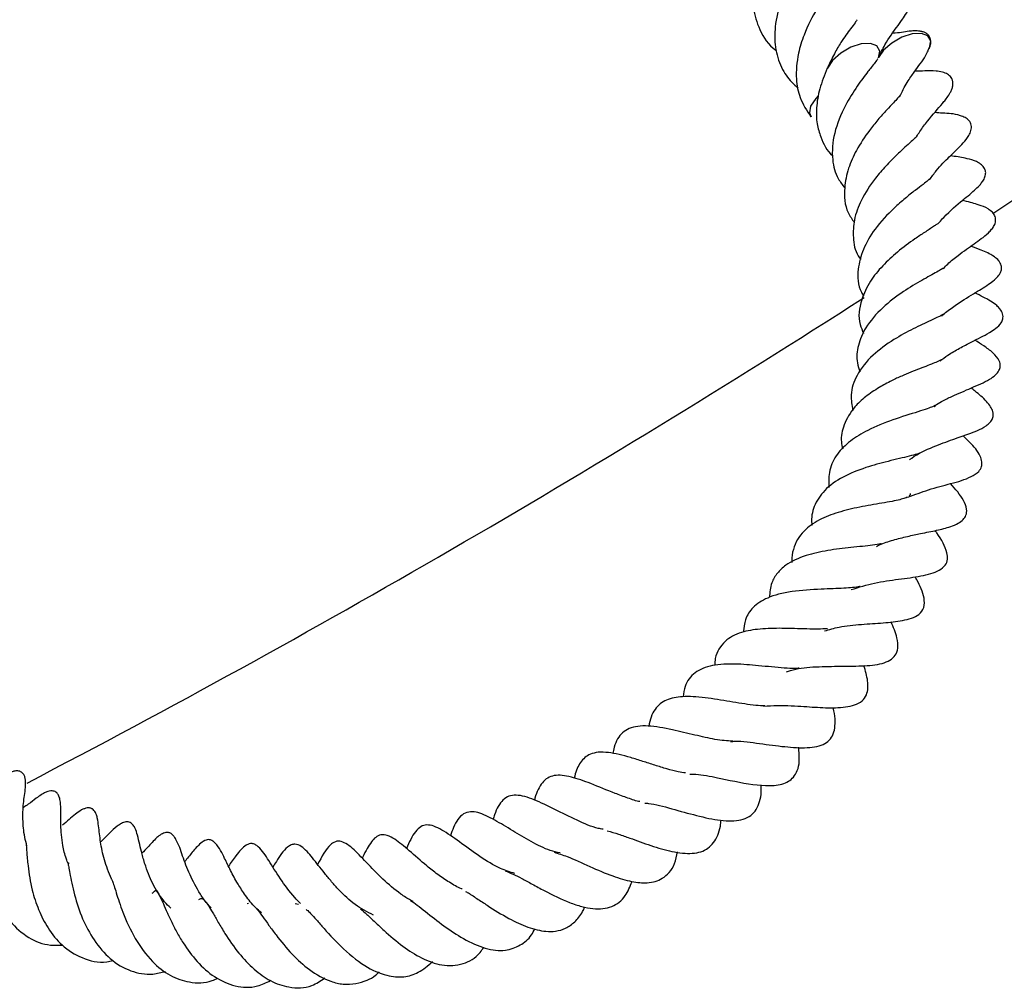
# Model space of a CAD drawing. Units: millimetres. Extents: x 0 to 420, y 0 to 297.
# Drawn here: x 147 to 153, y 148 to 153 of the extents above; entities that cross this region are included whole.
import ezdxf

# ---------------------------------------------------------------- set-up
doc = ezdxf.new("R2010")
doc.units = ezdxf.units.MM

msp = doc.modelspace()

# ---------------------------------------------------------------- linework, layer by layer
at = {"color": 7, "linetype": 'Continuous', "lineweight": 25}
for p, q in [((148.0145, 148.2121), (148.0209, 148.2149)), ((148.3009, 148.2112), (148.3195, 148.2073))]:
    msp.add_line(p, q, dxfattribs=at)
at = {"color": 7, "linetype": 'Continuous', "lineweight": 25, "flags": 128}
for points in [[(152.0799, 153.3131), (152.0809, 153.3153), (152.0885, 153.3565), (152.0717, 153.3868), (152.0332, 153.4016), (151.9788, 153.3988), (151.9169, 153.3786), (151.8567, 153.3443), (151.8076, 153.301), (151.778, 153.2576)], [(151.7773, 153.2562), (151.7844, 153.2964), (151.7676, 153.3267), (151.7291, 153.3415), (151.6748, 153.3387), (151.6128, 153.3186), (151.5526, 153.2842), (151.5035, 153.2409), (151.4728, 153.1952), (151.4706, 153.1898)], [(151.4182, 153.0288), (151.4036, 153.0138), (151.373, 152.9681), (151.3654, 152.927), (151.3754, 152.9035)]]:
    msp.add_lwpolyline(points, dxfattribs=at)
at = {"color": 7, "linetype": 'Continuous', "lineweight": 25}
for start, end in [(303.519595, 56.616033), (297.559372, 302.704004)]:
    msp.add_arc((116.959, 205.9219), 64.2857, start, end, dxfattribs=at)
for points, knots in [([(151.265, 154.1525), (151.2653, 154.1531), (151.2662, 154.1545), (151.2597, 154.1445), (151.2468, 154.1264), (151.2172, 154.0875), (151.1753, 154.0313), (151.1306, 153.9546), (151.081, 153.8561), (151.0441, 153.7494), (151.0293, 153.6423), (151.0297, 153.5365), (151.0671, 153.4152), (151.1209, 153.3302), (151.1681, 153.299), (151.1697, 153.2979)], [0, 0, 0, 0, 0.028656, 0.074939, 0.126096, 0.17553, 0.249322, 0.334472, 0.417665, 0.537235, 0.62482, 0.707323, 0.838885, 0.994415, 1, 1, 1, 1]), ([(151.3936, 153.9296), (151.3936, 153.9295), (151.3936, 153.9293), (151.3847, 153.9162), (151.3679, 153.8933), (151.3406, 153.8585), (151.3016, 153.8044), (151.2504, 153.7168), (151.1891, 153.5895), (151.1579, 153.4495), (151.1571, 153.3148), (151.1935, 153.2011), (151.2434, 153.1222), (151.2858, 153.0877), (151.2988, 153.077)], [0, 0, 0, 0, 0.024778, 0.055624, 0.113288, 0.164669, 0.215387, 0.322182, 0.446079, 0.59028, 0.708281, 0.836746, 0.949588, 1, 1, 1, 1]), ([(151.5267, 153.7137), (151.5268, 153.7138), (151.5273, 153.714), (151.5147, 153.6954), (151.4969, 153.6707), (151.454, 153.616), (151.3977, 153.5293), (151.3369, 153.4136), (151.2927, 153.2673), (151.2817, 153.1393), (151.306, 153.0087), (151.3502, 152.9414), (151.3745, 152.9045)], [0, 0, 0, 0, 0.014318, 0.061468, 0.14487, 0.211368, 0.298997, 0.470275, 0.579109, 0.736044, 0.855099, 1, 1, 1, 1]), ([(151.7769, 153.2553), (151.7895, 153.2821), (151.8251, 153.3577), (151.8809, 153.4309), (151.9123, 153.4732), (151.9415, 153.5158), (151.9542, 153.5421), (151.9592, 153.5576), (151.9614, 153.5692), (151.9617, 153.5805), (151.9599, 153.5933), (151.9544, 153.6068), (151.9445, 153.6179), (151.9346, 153.6248), (151.9219, 153.6314), (151.9027, 153.6369), (151.8695, 153.6405), (151.8009, 153.6343), (151.7612, 153.6295), (151.7317, 153.626)], [0, 0, 0, 0, 0.116805, 0.329862, 0.455984, 0.5227, 0.553871, 0.568043, 0.581662, 0.595222, 0.609115, 0.633292, 0.654265, 0.665266, 0.677019, 0.704738, 0.737545, 0.804938, 1, 1, 1, 1]), ([(151.6505, 153.4834), (151.6502, 153.4828), (151.6494, 153.4816), (151.638, 153.465), (151.6066, 153.4235), (151.559, 153.3594), (151.5117, 153.2774), (151.4863, 153.2238), (151.4728, 153.1951)], [0, 0, 0, 0, 0.100915, 0.222777, 0.378864, 0.627866, 0.800866, 1, 1, 1, 1]), ([(152.0785, 153.3102), (152.0814, 153.3167), (152.0855, 153.326), (152.0886, 153.3412), (152.0894, 153.352), (152.0885, 153.3625), (152.0852, 153.3762), (152.0767, 153.3907), (152.0638, 153.402), (152.0457, 153.4104), (152.0261, 153.4148), (152.007, 153.4164), (151.9893, 153.4164), (151.9586, 153.4147), (151.9261, 153.4085), (151.8932, 153.4044), (151.8669, 153.4029), (151.8623, 153.4027)], [0, 0, 0, 0, 0.062382, 0.089215, 0.114479, 0.139599, 0.165895, 0.225057, 0.291478, 0.348496, 0.396585, 0.439872, 0.483349, 0.534224, 0.737082, 0.954173, 1, 1, 1, 1]), ([(151.9025, 153.0226), (151.9177, 153.0529), (151.946, 153.1095), (151.9919, 153.1733), (152.0276, 153.2234), (152.0601, 153.2657), (152.0776, 153.3093), (152.0866, 153.3315)], [0, 0, 0, 0, 0.215503, 0.403123, 0.590888, 0.791113, 1, 1, 1, 1]), ([(151.773, 153.2475), (151.7733, 153.2483), (151.774, 153.2503), (151.7598, 153.2314), (151.7361, 153.2016), (151.7126, 153.1722), (151.6837, 153.1342), (151.6372, 153.0685), (151.5693, 152.9596), (151.5074, 152.8072), (151.4957, 152.6576), (151.5239, 152.5478), (151.562, 152.4984), (151.5759, 152.4804)], [0, 0, 0, 0, 0.054936, 0.125491, 0.180316, 0.222373, 0.279777, 0.335833, 0.46157, 0.631282, 0.797453, 0.926204, 1, 1, 1, 1]), ([(151.4721, 153.1936), (151.4557, 153.1526), (151.4242, 153.074), (151.4049, 152.9608), (151.4074, 152.8641), (151.4371, 152.7673), (151.468, 152.7011), (151.5055, 152.6714), (151.5061, 152.671)], [0, 0, 0, 0, 0.212907, 0.408823, 0.58543, 0.740252, 0.99608, 1, 1, 1, 1]), ([(152.0049, 152.7866), (152.0112, 152.7968), (152.0319, 152.8303), (152.0875, 152.9021), (152.149, 152.9728), (152.1851, 153.0147), (152.2058, 153.0487), (152.2149, 153.0679), (152.2209, 153.0886), (152.2218, 153.1062), (152.2196, 153.1189), (152.2164, 153.129), (152.2113, 153.1385), (152.2012, 153.1498), (152.189, 153.1586), (152.1744, 153.1657), (152.1498, 153.1736), (152.1059, 153.1788), (152.0636, 153.1776), (152.0149, 153.177), (151.9943, 153.1767)], [0, 0, 0, 0, 0.045481, 0.148932, 0.377635, 0.496914, 0.522367, 0.549114, 0.575829, 0.600808, 0.612337, 0.622644, 0.641555, 0.659736, 0.678147, 0.696579, 0.71814, 0.779941, 0.90716, 1, 1, 1, 1]), ([(151.8995, 153.0233), (151.8998, 153.0239), (151.9015, 153.027), (151.8915, 153.0144), (151.8668, 152.9884), (151.8252, 152.9443), (151.7745, 152.8879), (151.7106, 152.8085), (151.6463, 152.7102), (151.5927, 152.5938), (151.5691, 152.4668), (151.5768, 152.3551), (151.6198, 152.2934), (151.6331, 152.2744)], [0, 0, 0, 0, 0.013266, 0.068165, 0.136563, 0.212902, 0.295433, 0.374464, 0.50972, 0.625358, 0.751861, 0.92351, 1, 1, 1, 1]), ([(152.0824, 152.5292), (152.0953, 152.5474), (152.1326, 152.6), (152.2079, 152.6736), (152.2562, 152.7198), (152.2931, 152.7593), (152.3136, 152.788), (152.3233, 152.8067), (152.3289, 152.8218), (152.3318, 152.8379), (152.331, 152.8542), (152.3259, 152.8691), (152.3171, 152.8818), (152.306, 152.8919), (152.2887, 152.9028), (152.2291, 152.9245), (152.1845, 152.9236), (152.1286, 152.9282), (152.1127, 152.9295)], [0, 0, 0, 0, 0.0821364, 0.2377554, 0.4159497, 0.5056416, 0.5475462, 0.5675043, 0.5868832, 0.6059323, 0.6251431, 0.6440293, 0.6619059, 0.6793192, 0.6967501, 0.7352232, 0.9250566, 1, 1, 1, 1]), ([(152.0062, 152.7882), (152.0059, 152.7877), (152.0054, 152.7869), (151.9967, 152.778), (151.9733, 152.7567), (151.933, 152.7205), (151.8814, 152.6723), (151.8205, 152.6109), (151.7439, 152.523), (151.6736, 152.4132), (151.6281, 152.2922), (151.6245, 152.1815), (151.6369, 152.0996), (151.6663, 152.0602), (151.6717, 152.053)], [0, 0, 0, 0, 0.032904, 0.063362, 0.121708, 0.183587, 0.258831, 0.349194, 0.44001, 0.59189, 0.721498, 0.842214, 0.971217, 1, 1, 1, 1]), ([(152.1397, 152.274), (152.1487, 152.2843), (152.1962, 152.339), (152.2786, 152.4057), (152.3429, 152.4593), (152.3792, 152.4939), (152.4006, 152.5209), (152.4113, 152.5414), (152.4159, 152.5591), (152.4168, 152.5761), (152.4141, 152.5876), (152.4064, 152.6022), (152.3941, 152.6169), (152.3745, 152.6311), (152.3328, 152.6492), (152.286, 152.659), (152.2366, 152.6671), (152.2065, 152.6721)], [0, 0, 0, 0, 0.050543, 0.26843, 0.4502, 0.513548, 0.546343, 0.58137, 0.598403, 0.614806, 0.647727, 0.664416, 0.681994, 0.71829, 0.751975, 0.848389, 1, 1, 1, 1]), ([(152.0799, 152.5305), (152.0801, 152.5308), (152.0815, 152.5326), (152.0717, 152.5233), (152.0437, 152.5018), (151.9964, 152.466), (151.9356, 152.4177), (151.8508, 152.3429), (151.7548, 152.2411), (151.6813, 152.1151), (151.6498, 151.9878), (151.6536, 151.8925), (151.6835, 151.8421), (151.688, 151.8345)], [0, 0, 0, 0, 0.008683, 0.061244, 0.127728, 0.203709, 0.285427, 0.369191, 0.530986, 0.673956, 0.809365, 0.971195, 1, 1, 1, 1]), ([(152.1636, 151.9996), (152.1723, 152.0085), (152.2013, 152.0381), (152.2677, 152.0902), (152.3526, 152.1521), (152.4096, 152.1889), (152.4512, 152.2311), (152.4652, 152.251), (152.4727, 152.2683), (152.4758, 152.2817), (152.4761, 152.2957), (152.473, 152.3096), (152.4662, 152.323), (152.4527, 152.3398), (152.42, 152.3632), (152.3567, 152.3857), (152.3246, 152.3927), (152.2821, 152.4053), (152.2789, 152.4062)], [0, 0, 0, 0, 0.043595, 0.1454515, 0.3220035, 0.508946, 0.5512364, 0.5873202, 0.6035821, 0.6194438, 0.6353048, 0.6516392, 0.668573, 0.6866311, 0.7273596, 0.8162641, 0.9864104, 1, 1, 1, 1]), ([(152.1378, 152.2728), (152.1377, 152.2725), (152.1375, 152.272), (152.1243, 152.2623), (152.0991, 152.2451), (152.0535, 152.2152), (151.9821, 152.1678), (151.8928, 152.1028), (151.7993, 152.0158), (151.721, 151.9203), (151.6687, 151.8035), (151.6516, 151.6946), (151.6806, 151.6299), (151.6884, 151.6126)], [0, 0, 0, 0, 0.041246, 0.073783, 0.110307, 0.191429, 0.266596, 0.395774, 0.510824, 0.628376, 0.764526, 0.936818, 1, 1, 1, 1]), ([(152.1545, 151.7157), (152.1567, 151.7179), (152.1792, 151.7401), (152.2473, 151.7888), (152.3446, 151.8508), (152.4163, 151.8918), (152.4661, 151.9281), (152.4916, 151.9532), (152.5061, 151.9768), (152.5111, 151.9939), (152.5114, 152.0067), (152.5098, 152.0177), (152.5039, 152.0324), (152.4906, 152.0513), (152.4477, 152.0861), (152.3989, 152.1053), (152.3486, 152.1249), (152.3278, 152.1329)], [0, 0, 0, 0, 0.010933, 0.109527, 0.297449, 0.469697, 0.53851, 0.593122, 0.617002, 0.644195, 0.659641, 0.676362, 0.694814, 0.715026, 0.759007, 0.900141, 1, 1, 1, 1]), ([(152.1623, 151.9994), (152.1628, 152.0001), (152.1645, 152.0029), (152.1545, 151.9949), (152.1283, 151.9801), (152.0851, 151.9562), (152.0199, 151.9197), (151.919, 151.8597), (151.7953, 151.7653), (151.6997, 151.6552), (151.6533, 151.5425), (151.6427, 151.454), (151.661, 151.4008), (151.667, 151.3832)], [0, 0, 0, 0, 0.022517, 0.08635, 0.147051, 0.20715, 0.266259, 0.387779, 0.533004, 0.690318, 0.817207, 0.939351, 1, 1, 1, 1]), ([(152.1441, 151.4463), (152.1598, 151.4589), (152.1974, 151.4891), (152.2631, 151.5252), (152.3576, 151.5749), (152.413, 151.6011), (152.4751, 151.6396), (152.506, 151.6679), (152.5183, 151.6947), (152.5204, 151.7138), (152.5167, 151.7354), (152.5027, 151.7585), (152.4761, 151.7845), (152.4402, 151.8086), (152.4023, 151.8292), (152.3688, 151.8457), (152.3517, 151.8541)], [0, 0, 0, 0, 0.067673, 0.161946, 0.264921, 0.474773, 0.546363, 0.607864, 0.638297, 0.655689, 0.675216, 0.714037, 0.749998, 0.816828, 0.90649, 1, 1, 1, 1]), ([(152.1661, 151.7259), (152.168, 151.7276), (152.171, 151.7303), (152.1548, 151.7207), (152.1314, 151.709), (152.0763, 151.6833), (151.9859, 151.6417), (151.8594, 151.5724), (151.7344, 151.482), (151.6456, 151.3696), (151.6058, 151.2554), (151.6187, 151.1838), (151.6243, 151.1529)], [0, 0, 0, 0, 0.069716, 0.106386, 0.141241, 0.207311, 0.32573, 0.447424, 0.59426, 0.755301, 0.894638, 1, 1, 1, 1]), ([(152.112, 151.1812), (152.1256, 151.1895), (152.1598, 151.2105), (152.2362, 151.2468), (152.3355, 151.2895), (152.4203, 151.3248), (152.4713, 151.3587), (152.4968, 151.3887), (152.5056, 151.4187), (152.4981, 151.4556), (152.4575, 151.501), (152.4079, 151.5362), (152.3702, 151.5603), (152.3522, 151.5718)], [0, 0, 0, 0, 0.056334, 0.14176, 0.312717, 0.504959, 0.575498, 0.620716, 0.661143, 0.715492, 0.804756, 0.906669, 1, 1, 1, 1]), ([(152.1506, 151.454), (152.1507, 151.4544), (152.1514, 151.4558), (152.142, 151.4493), (152.115, 151.4375), (152.0739, 151.4212), (152.0076, 151.3959), (151.9321, 151.3663), (151.8497, 151.3279), (151.7753, 151.2875), (151.6991, 151.236), (151.621, 151.1635), (151.5701, 151.0726), (151.5488, 150.9882), (151.5607, 150.9376), (151.564, 150.9238)], [0, 0, 0, 0, 0.022803, 0.087762, 0.156197, 0.216417, 0.271777, 0.379469, 0.438888, 0.514123, 0.606304, 0.695795, 0.835572, 0.955061, 1, 1, 1, 1]), ([(151.9626, 150.859), (151.967, 150.8624), (152.0086, 150.895), (152.1003, 150.9353), (152.2246, 150.9822), (152.3223, 151.015), (152.3932, 151.0407), (152.4428, 151.0797), (152.4588, 151.1032), (152.463, 151.1266), (152.4588, 151.1509), (152.4452, 151.178), (152.4064, 151.2245), (152.3712, 151.2542), (152.3375, 151.2804), (152.3294, 151.2867)], [0, 0, 0, 0, 0.0176043, 0.1675023, 0.3040854, 0.4398762, 0.6036278, 0.6438855, 0.6783829, 0.706486, 0.7294134, 0.7680533, 0.8176307, 0.956079, 1, 1, 1, 1]), ([(152.112, 151.1772), (152.1127, 151.1763), (152.1169, 151.171), (152.1089, 151.1826), (152.1162, 151.1865), (152.1109, 151.1793), (152.0695, 151.1628), (151.9902, 151.1377), (151.8645, 151.0991), (151.7192, 151.0416), (151.6056, 150.9715), (151.5255, 150.8933), (151.4797, 150.8006), (151.4803, 150.7279), (151.4807, 150.6927)], [0, 0, 0, 0, 0.0243933, 0.1405733, 0.2298931, 0.3134521, 0.3588212, 0.4101281, 0.5245639, 0.6352411, 0.7235817, 0.813836, 0.9098866, 1, 1, 1, 1]), ([(151.9531, 150.6355), (151.994, 150.6509), (152.0833, 150.6845), (152.2149, 150.7176), (152.3105, 150.7447), (152.3746, 150.7846), (152.3931, 150.8158), (152.3958, 150.8464), (152.3769, 150.9042), (152.3355, 150.9488), (152.2948, 150.9881), (152.2813, 151.0012)], [0, 0, 0, 0, 0.150509, 0.328148, 0.521214, 0.60636, 0.667135, 0.716389, 0.76686, 0.922528, 1, 1, 1, 1]), ([(152.0378, 150.9052), (152.0362, 150.9041), (152.0324, 150.9013), (152.0095, 150.893), (151.9632, 150.8801), (151.9039, 150.8661), (151.8155, 150.8451), (151.6956, 150.8123), (151.5585, 150.7578), (151.4503, 150.6801), (151.3909, 150.5853), (151.3742, 150.5121), (151.3805, 150.4708), (151.381, 150.4677)], [0, 0, 0, 0, 0.050735, 0.123609, 0.192996, 0.260905, 0.327864, 0.45072, 0.586353, 0.730042, 0.867723, 0.989938, 1, 1, 1, 1]), ([(151.7663, 150.3421), (151.7722, 150.3451), (151.8026, 150.3605), (151.8656, 150.3801), (151.9492, 150.4021), (152.0411, 150.421), (152.1235, 150.4376), (152.1958, 150.4547), (152.2504, 150.477), (152.2814, 150.4988), (152.2983, 150.5229), (152.3038, 150.5455), (152.3034, 150.5757), (152.2784, 150.6357), (152.2361, 150.6835), (152.2071, 150.7162)], [0, 0, 0, 0, 0.021337, 0.110569, 0.202844, 0.291298, 0.418505, 0.540329, 0.609051, 0.661464, 0.704054, 0.726414, 0.755, 0.832699, 1, 1, 1, 1]), ([(151.9492, 150.6355), (151.9452, 150.6335), (151.9367, 150.6292), (151.9064, 150.6204), (151.8587, 150.6104), (151.7767, 150.5963), (151.689, 150.582), (151.6, 150.5622), (151.5162, 150.539), (151.4179, 150.5015), (151.3209, 150.4324), (151.271, 150.3453), (151.2587, 150.2772), (151.2611, 150.2493), (151.2614, 150.2467)], [0, 0, 0, 0, 0.054024, 0.1127, 0.173037, 0.238008, 0.366743, 0.428368, 0.490194, 0.613917, 0.745578, 0.906526, 0.991286, 1, 1, 1, 1]), ([(151.9664, 150.6577), (151.9669, 150.655), (151.968, 150.6499), (151.9621, 150.6455), (151.9594, 150.6434)], [0, 0, 0, 0, 0.540213, 1, 1, 1, 1]), ([(151.6148, 150.0842), (151.6609, 150.0984), (151.7536, 150.1272), (151.9012, 150.1464), (152.0324, 150.1637), (152.1273, 150.1873), (152.1782, 150.2279), (152.1907, 150.2604), (152.1835, 150.3301), (152.151, 150.3854), (152.1182, 150.4318), (152.115, 150.4363)], [0, 0, 0, 0, 0.148113, 0.29792, 0.454145, 0.608123, 0.680198, 0.749289, 0.806343, 0.981006, 1, 1, 1, 1]), ([(151.7955, 150.3583), (151.7936, 150.3578), (151.7814, 150.3546), (151.7444, 150.3492), (151.6834, 150.3421), (151.5935, 150.3331), (151.4735, 150.3196), (151.335, 150.288), (151.2333, 150.2424), (151.172, 150.183), (151.1351, 150.1228), (151.1295, 150.0674), (151.1264, 150.0373)], [0, 0, 0, 0, 0.01404, 0.091435, 0.166566, 0.241382, 0.381297, 0.521595, 0.687023, 0.782673, 0.881561, 1, 1, 1, 1]), ([(151.4559, 149.8375), (151.4841, 149.8461), (151.5532, 149.867), (151.6546, 149.8753), (151.7439, 149.8817), (151.8271, 149.8872), (151.9211, 149.8975), (152.0124, 149.9218), (152.052, 149.9754), (152.0519, 150.0506), (152.0228, 150.113), (151.9992, 150.1545), (151.9958, 150.1606)], [0, 0, 0, 0, 0.094042, 0.229823, 0.299268, 0.372784, 0.520676, 0.666044, 0.744023, 0.824254, 0.974266, 1, 1, 1, 1]), ([(151.6675, 150.1034), (151.6663, 150.103), (151.6574, 150.0996), (151.625, 150.0963), (151.5716, 150.0921), (151.5054, 150.0896), (151.4017, 150.0854), (151.2872, 150.0786), (151.1814, 150.0582), (151.1004, 150.0301), (151.0275, 149.9839), (150.9811, 149.9127), (150.9746, 149.856), (150.9716, 149.8303)], [0, 0, 0, 0, 0.01079, 0.079274, 0.145182, 0.21261, 0.285753, 0.461018, 0.54948, 0.63302, 0.774906, 0.897836, 1, 1, 1, 1]), ([(151.4725, 149.8506), (151.4548, 149.8497), (151.4192, 149.848), (151.3505, 149.8494), (151.2772, 149.8519), (151.1815, 149.8541), (151.0695, 149.8512), (150.9496, 149.8313), (150.87, 149.7879), (150.8255, 149.7321), (150.8031, 149.6855), (150.8018, 149.6469), (150.8012, 149.6326)], [0, 0, 0, 0, 0.079114, 0.159041, 0.238788, 0.316674, 0.456752, 0.595381, 0.759488, 0.856025, 0.946793, 1, 1, 1, 1]), ([(151.2293, 149.5941), (151.2372, 149.5969), (151.2828, 149.6137), (151.3883, 149.625), (151.5371, 149.6274), (151.6799, 149.6277), (151.7821, 149.6357), (151.8484, 149.6627), (151.8799, 149.6926), (151.8958, 149.7304), (151.89, 149.8061), (151.8664, 149.8599), (151.8524, 149.8919)], [0, 0, 0, 0, 0.0273982, 0.158744, 0.2990311, 0.4444135, 0.5869894, 0.6548923, 0.7266176, 0.8055498, 0.8847253, 1, 1, 1, 1]), ([(151.3042, 149.6153), (151.2955, 149.6148), (151.2714, 149.6133), (151.2149, 149.6161), (151.1403, 149.6226), (151.0417, 149.6325), (150.9423, 149.641), (150.8515, 149.6396), (150.7636, 149.6302), (150.6796, 149.5952), (150.6249, 149.5286), (150.616, 149.4664), (150.613, 149.4454)], [0, 0, 0, 0, 0.042801, 0.118461, 0.199955, 0.281591, 0.427601, 0.505049, 0.588638, 0.759286, 0.918857, 1, 1, 1, 1]), ([(151.0928, 149.3889), (151.1197, 149.3908), (151.1725, 149.3946), (151.2553, 149.3918), (151.3318, 149.3872), (151.4199, 149.3815), (151.526, 149.3765), (151.6224, 149.3879), (151.6806, 149.417), (151.7142, 149.4636), (151.718, 149.5374), (151.6996, 149.6), (151.6905, 149.6309)], [0, 0, 0, 0, 0.08779, 0.172076, 0.248909, 0.320147, 0.459727, 0.611323, 0.691442, 0.764038, 0.883286, 1, 1, 1, 1]), ([(151.0994, 149.3913), (151.0958, 149.3912), (151.0759, 149.3906), (151.0303, 149.395), (150.9638, 149.404), (150.8915, 149.416), (150.8171, 149.4285), (150.7424, 149.4397), (150.6719, 149.4466), (150.5911, 149.4465), (150.5062, 149.4305), (150.4507, 149.3847), (150.4207, 149.3271), (150.4119, 149.2888), (150.4077, 149.2701)], [0, 0, 0, 0, 0.017078, 0.09316, 0.169171, 0.244777, 0.320755, 0.398624, 0.478567, 0.554321, 0.695419, 0.844737, 0.924437, 1, 1, 1, 1]), ([(150.8943, 149.1782), (150.9037, 149.1789), (150.9561, 149.1828), (151.0716, 149.1658), (151.2206, 149.1455), (151.3337, 149.1384), (151.4115, 149.1465), (151.4622, 149.1651), (151.4917, 149.1914), (151.5132, 149.2317), (151.5204, 149.2852), (151.5177, 149.3337), (151.5093, 149.3679), (151.5064, 149.38)], [0, 0, 0, 0, 0.032531, 0.182403, 0.337766, 0.49279, 0.570338, 0.64865, 0.731989, 0.810548, 0.884459, 0.959177, 1, 1, 1, 1]), ([(150.9091, 149.1803), (150.8756, 149.1823), (150.8269, 149.1852), (150.7446, 149.2023), (150.6582, 149.2226), (150.5411, 149.2511), (150.4222, 149.2731), (150.3419, 149.2703), (150.2916, 149.2572), (150.2504, 149.2326), (150.2206, 149.1946), (150.2025, 149.1528), (150.1955, 149.1191), (150.1928, 149.1062)], [0, 0, 0, 0, 0.1382552, 0.2012848, 0.2642744, 0.4021404, 0.5638805, 0.6465618, 0.7262381, 0.8013845, 0.8763451, 0.9527385, 1, 1, 1, 1]), ([(150.6268, 148.9906), (150.6126, 148.9928), (150.5782, 148.9982), (150.5163, 149.0146), (150.4447, 149.0363), (150.3717, 149.0602), (150.2748, 149.0905), (150.1827, 149.1132), (150.1058, 149.1162), (150.0481, 149.1018), (149.9998, 149.0603), (149.9728, 149.0036), (149.9656, 148.9638), (149.9649, 148.9596)], [0, 0, 0, 0, 0.055412, 0.133973, 0.213699, 0.293601, 0.373647, 0.539238, 0.628754, 0.714526, 0.857935, 0.985126, 1, 1, 1, 1]), ([(150.6522, 148.9838), (150.664, 148.9839), (150.7137, 148.9841), (150.7992, 148.9654), (150.9445, 148.9356), (151.0781, 148.9106), (151.2055, 148.9184), (151.2661, 148.954), (151.2963, 149.0053), (151.3087, 149.0632), (151.3034, 149.1151), (151.3005, 149.1439)], [0, 0, 0, 0, 0.042877, 0.180193, 0.256682, 0.492445, 0.624174, 0.749642, 0.821033, 0.900637, 1, 1, 1, 1]), ([(146.7009, 148.5557), (146.6964, 148.5728), (146.6818, 148.6282), (146.6746, 148.7249), (146.6807, 148.8324), (146.6916, 148.8822), (146.6933, 148.9232), (146.6933, 148.9311), (146.693, 148.9399), (146.6918, 148.9528), (146.6883, 148.969), (146.6813, 148.9827), (146.6741, 148.9908), (146.667, 148.9965), (146.6576, 149.001), (146.646, 149.0031), (146.6347, 149.0029), (146.6235, 149.001), (146.6124, 148.9979), (146.6013, 148.9938), (146.5627, 148.9761), (146.5251, 148.949), (146.4906, 148.9245), (146.4688, 148.9141), (146.4678, 148.9136)], [0, 0, 0, 0, 0.06127, 0.197493, 0.361812, 0.549668, 0.559375, 0.569175, 0.57943, 0.590234, 0.612834, 0.635099, 0.645041, 0.65268, 0.665946, 0.679986, 0.693579, 0.705656, 0.718332, 0.732465, 0.748566, 0.891608, 0.994884, 1, 1, 1, 1]), ([(150.3548, 148.8197), (150.3544, 148.8197), (150.3342, 148.8223), (150.2825, 148.8413), (150.1828, 148.8771), (150.068, 148.9264), (149.9393, 148.9718), (149.8575, 148.9818), (149.8038, 148.9628), (149.7725, 148.9344), (149.7482, 148.8928), (149.733, 148.8584), (149.7275, 148.8328), (149.7268, 148.8295)], [0, 0, 0, 0, 0.001576, 0.087928, 0.177034, 0.352579, 0.50277, 0.664653, 0.744395, 0.825039, 0.90669, 0.987883, 1, 1, 1, 1]), ([(150.3835, 148.8102), (150.3912, 148.81), (150.4375, 148.8088), (150.5459, 148.7765), (150.6948, 148.7357), (150.8398, 148.702), (150.9447, 148.7039), (151.008, 148.729), (151.0424, 148.7596), (151.0654, 148.8063), (151.0792, 148.8577), (151.0781, 148.8998), (151.0775, 148.9194)], [0, 0, 0, 0, 0.0291902, 0.1740139, 0.3224181, 0.4730857, 0.6280224, 0.7090418, 0.7903799, 0.8654391, 0.937472, 1, 1, 1, 1]), ([(146.948, 148.4472), (146.9437, 148.4572), (146.928, 148.4946), (146.9106, 148.5775), (146.9002, 148.6889), (146.903, 148.7466), (146.9022, 148.7982), (146.8999, 148.8251), (146.8947, 148.8456), (146.8898, 148.8574), (146.8843, 148.8662), (146.8772, 148.874), (146.8692, 148.8795), (146.8575, 148.8837), (146.842, 148.8844), (146.8236, 148.8803), (146.804, 148.8715), (146.7792, 148.8565), (146.7437, 148.8303), (146.724, 148.8135), (146.6902, 148.7913), (146.6802, 148.7847)], [0, 0, 0, 0, 0.037188, 0.138625, 0.310564, 0.493623, 0.540656, 0.584097, 0.602239, 0.616579, 0.627988, 0.637292, 0.652394, 0.667739, 0.684957, 0.705563, 0.731024, 0.758862, 0.818273, 0.946033, 1, 1, 1, 1]), ([(150.1358, 148.6552), (150.126, 148.6566), (150.0796, 148.6634), (149.978, 148.7084), (149.846, 148.7731), (149.7414, 148.8256), (149.6677, 148.8517), (149.6155, 148.8601), (149.5734, 148.8545), (149.5388, 148.8341), (149.51, 148.7925), (149.4916, 148.7539), (149.4828, 148.7228), (149.4801, 148.7131)], [0, 0, 0, 0, 0.038814, 0.183699, 0.334797, 0.487617, 0.565604, 0.646107, 0.731849, 0.815975, 0.892158, 0.966234, 1, 1, 1, 1]), ([(147.2049, 148.3583), (147.1892, 148.3969), (147.1575, 148.4749), (147.1383, 148.5846), (147.13, 148.6605), (147.1235, 148.7093), (147.1174, 148.7336), (147.1125, 148.7479), (147.1056, 148.7612), (147.098, 148.7704), (147.0913, 148.7758), (147.0853, 148.7793), (147.0788, 148.7817), (147.0695, 148.783), (147.0576, 148.7822), (147.0423, 148.7777), (147.0162, 148.7644), (146.9872, 148.7422), (146.9527, 148.7123), (146.9258, 148.6908), (146.9125, 148.6802)], [0, 0, 0, 0, 0.15571, 0.314987, 0.488592, 0.578555, 0.59946, 0.618969, 0.63744, 0.654585, 0.662149, 0.668805, 0.681063, 0.692568, 0.703944, 0.725499, 0.750025, 0.822295, 0.911818, 1, 1, 1, 1]), ([(149.8788, 148.514), (149.8595, 148.518), (149.8048, 148.5293), (149.7259, 148.5708), (149.6498, 148.6138), (149.5764, 148.6581), (149.4877, 148.7118), (149.402, 148.7546), (149.3449, 148.7618), (149.3022, 148.7494), (149.2697, 148.7168), (149.2447, 148.6715), (149.2314, 148.6333), (149.2254, 148.6159)], [0, 0, 0, 0, 0.0728907, 0.2070403, 0.2723905, 0.3393514, 0.4806956, 0.6267416, 0.7016818, 0.779322, 0.8596004, 0.9360212, 1, 1, 1, 1]), ([(146.4641, 148.7076), (146.4633, 148.7096), (146.4618, 148.7136), (146.4612, 148.6867), (146.4586, 148.6411), (146.4572, 148.584), (146.4591, 148.497), (146.4751, 148.3762), (146.5184, 148.2306), (146.5971, 148.099), (146.7069, 148.0038), (146.8162, 147.9601), (146.8881, 147.9631), (146.912, 147.9641)], [0, 0, 0, 0, 0.056013, 0.11088, 0.167182, 0.22502, 0.283729, 0.40157, 0.524241, 0.658806, 0.798124, 0.932742, 1, 1, 1, 1]), ([(147.5579, 148.1835), (147.5336, 148.2095), (147.4814, 148.2655), (147.4374, 148.3574), (147.4057, 148.441), (147.379, 148.5354), (147.3685, 148.5883), (147.3502, 148.6541), (147.3348, 148.6808), (147.3223, 148.6923), (147.3109, 148.6981), (147.2977, 148.7001), (147.2791, 148.6973), (147.2585, 148.6871), (147.2256, 148.6632), (147.191, 148.6304), (147.1673, 148.6044), (147.1417, 148.5818), (147.1401, 148.5803)], [0, 0, 0, 0, 0.1077522, 0.2322558, 0.3037944, 0.3951817, 0.5855071, 0.6472568, 0.6748594, 0.6876631, 0.7002442, 0.7135031, 0.7277637, 0.7567673, 0.7849843, 0.8703541, 0.9915746, 1, 1, 1, 1]), ([(149.6095, 148.3907), (149.581, 148.3994), (149.5128, 148.4201), (149.3964, 148.4941), (149.2778, 148.5811), (149.1902, 148.6432), (149.1266, 148.6756), (149.0809, 148.6836), (149.051, 148.6739), (149.0049, 148.6336), (148.9802, 148.5772), (148.9638, 148.5398)], [0, 0, 0, 0, 0.103104, 0.246517, 0.3978, 0.547901, 0.622573, 0.698685, 0.780992, 0.854914, 1, 1, 1, 1]), ([(150.1606, 148.6464), (150.1826, 148.6399), (150.2248, 148.6274), (150.3141, 148.5955), (150.421, 148.5562), (150.5524, 148.5174), (150.6513, 148.5072), (150.7198, 148.5187), (150.7762, 148.5471), (150.8149, 148.6006), (150.8346, 148.6633), (150.8381, 148.6967), (150.8393, 148.7083)], [0, 0, 0, 0, 0.078859, 0.151285, 0.287748, 0.42693, 0.57916, 0.656463, 0.732946, 0.88378, 0.959504, 1, 1, 1, 1]), ([(147.7986, 148.186), (147.7905, 148.1944), (147.7667, 148.2193), (147.7211, 148.2868), (147.6685, 148.3886), (147.6268, 148.4977), (147.6053, 148.5689), (147.5776, 148.6139), (147.5608, 148.6297), (147.5449, 148.636), (147.5265, 148.6364), (147.4998, 148.6253), (147.4598, 148.5921), (147.431, 148.5573), (147.3978, 148.5235), (147.3863, 148.5118)], [0, 0, 0, 0, 0.039682, 0.116598, 0.271424, 0.435958, 0.602652, 0.63717, 0.666467, 0.69353, 0.717807, 0.758983, 0.804845, 0.932509, 1, 1, 1, 1]), ([(149.2957, 148.2989), (149.2941, 148.2994), (149.2689, 148.3079), (149.2195, 148.3373), (149.1496, 148.3841), (149.0652, 148.4519), (148.984, 148.5246), (148.9035, 148.5915), (148.8522, 148.6188), (148.8121, 148.6253), (148.7795, 148.6086), (148.7431, 148.5681), (148.7191, 148.5231), (148.7007, 148.4849), (148.6994, 148.4822)], [0, 0, 0, 0, 0.006113, 0.096512, 0.185605, 0.271807, 0.435629, 0.580897, 0.662002, 0.731241, 0.790318, 0.847803, 0.989251, 1, 1, 1, 1]), ([(146.6946, 148.5794), (146.6945, 148.5797), (146.6942, 148.5812), (146.696, 148.5738), (146.6978, 148.5491), (146.7005, 148.5078), (146.708, 148.4209), (146.7262, 148.3029), (146.7686, 148.1726), (146.8263, 148.0583), (146.9112, 147.9539), (147.0299, 147.8816), (147.1389, 147.8537), (147.2026, 147.8695), (147.2157, 147.8727)], [0, 0, 0, 0, 0.009524, 0.066056, 0.098375, 0.13533, 0.218141, 0.348448, 0.451381, 0.557055, 0.67663, 0.815562, 0.962269, 1, 1, 1, 1]), ([(148.0986, 148.1558), (148.0865, 148.1663), (148.0517, 148.1964), (148.0044, 148.2573), (147.9536, 148.3353), (147.9136, 148.4112), (147.8752, 148.4886), (147.8459, 148.5522), (147.8124, 148.5835), (147.7981, 148.5913), (147.7823, 148.5936), (147.7605, 148.5894), (147.7254, 148.5641), (147.6855, 148.5162), (147.6565, 148.4806), (147.6419, 148.4627)], [0, 0, 0, 0, 0.0532305, 0.1530371, 0.2454429, 0.3631889, 0.4807015, 0.642771, 0.6744434, 0.6958773, 0.7112559, 0.7289521, 0.7796608, 0.8888527, 1, 1, 1, 1]), ([(148.3323, 148.2114), (148.3204, 148.2235), (148.2745, 148.2703), (148.2081, 148.3636), (148.1422, 148.468), (148.101, 148.5348), (148.0611, 148.5649), (148.0427, 148.5704), (148.0271, 148.5691), (147.9901, 148.5522), (147.9508, 148.5038), (147.917, 148.4562), (147.9021, 148.4351)], [0, 0, 0, 0, 0.060826, 0.2345136, 0.4151156, 0.5852321, 0.6240981, 0.6644966, 0.7053138, 0.7415759, 0.8859412, 1, 1, 1, 1]), ([(148.7678, 148.1427), (148.7303, 148.1617), (148.6561, 148.1991), (148.5745, 148.2776), (148.5151, 148.3434), (148.4601, 148.4111), (148.4051, 148.4814), (148.3503, 148.5488), (148.305, 148.5687), (148.2757, 148.5629), (148.2332, 148.5354), (148.2007, 148.4829), (148.1739, 148.4409), (148.167, 148.4299)], [0, 0, 0, 0, 0.132238, 0.261481, 0.32649, 0.396516, 0.543989, 0.677807, 0.740928, 0.77503, 0.809861, 0.950221, 1, 1, 1, 1]), ([(149.0042, 148.2245), (148.9989, 148.2269), (148.9739, 148.2379), (148.9112, 148.2803), (148.8185, 148.3583), (148.7228, 148.4584), (148.6546, 148.5311), (148.6035, 148.572), (148.561, 148.5863), (148.5382, 148.5825), (148.4879, 148.5478), (148.4584, 148.4911), (148.4341, 148.4444)], [0, 0, 0, 0, 0.02015, 0.094245, 0.239793, 0.393609, 0.546528, 0.618794, 0.688458, 0.769601, 0.810021, 1, 1, 1, 1]), ([(149.8435, 148.5174), (149.8687, 148.5099), (149.9311, 148.4914), (150.0551, 148.432), (150.1886, 148.3755), (150.3045, 148.3408), (150.4083, 148.3304), (150.4809, 148.3527), (150.5308, 148.3952), (150.5645, 148.4448), (150.5743, 148.4953), (150.579, 148.5197)], [0, 0, 0, 0, 0.09815, 0.242813, 0.383934, 0.50587, 0.617574, 0.754141, 0.836182, 0.920718, 1, 1, 1, 1]), ([(146.9529, 148.4499), (146.949, 148.453), (146.9435, 148.4573), (146.9494, 148.4342), (146.9563, 148.3957), (146.9682, 148.3335), (146.9897, 148.2429), (147.0281, 148.1213), (147.0999, 147.9873), (147.196, 147.8737), (147.3174, 147.8041), (147.4306, 147.7823), (147.5015, 147.8003), (147.5266, 147.8066)], [0, 0, 0, 0, 0.149608, 0.210549, 0.266313, 0.321252, 0.377226, 0.48538, 0.5887, 0.701781, 0.820426, 0.936642, 1, 1, 1, 1]), ([(149.5528, 148.4071), (149.5839, 148.3937), (149.6317, 148.3731), (149.715, 148.3266), (149.8111, 148.274), (149.9106, 148.2259), (150.0083, 148.1921), (150.0966, 148.1761), (150.1721, 148.1833), (150.2332, 148.2183), (150.2766, 148.2628), (150.2963, 148.3132), (150.3083, 148.3437)], [0, 0, 0, 0, 0.1295711, 0.199284, 0.2768305, 0.4389151, 0.5183792, 0.5958688, 0.7459092, 0.8178431, 0.8894216, 1, 1, 1, 1]), ([(147.2029, 148.3595), (147.2042, 148.3588), (147.2062, 148.3577), (147.2196, 148.3214), (147.233, 148.2771), (147.2504, 148.2209), (147.2833, 148.1292), (147.3418, 148), (147.4403, 147.8655), (147.5522, 147.7777), (147.6741, 147.7368), (147.7715, 147.7352), (147.8276, 147.7618), (147.8391, 147.7673)], [0, 0, 0, 0, 0.119235, 0.174399, 0.225621, 0.276669, 0.330567, 0.466729, 0.604177, 0.722563, 0.836331, 0.966657, 1, 1, 1, 1]), ([(147.4466, 148.2729), (147.4522, 148.2778), (147.477, 148.299), (147.4716, 148.2931), (147.4913, 148.2604), (147.5075, 148.2254), (147.531, 148.1712), (147.5591, 148.1086), (147.5928, 148.042), (147.6426, 147.9582), (147.7146, 147.8603), (147.8205, 147.7664), (147.9441, 147.7133), (148.058, 147.7063), (148.1272, 147.7397), (148.1529, 147.7521)], [0, 0, 0, 0, 0.056017, 0.245864, 0.299427, 0.349592, 0.398182, 0.447102, 0.496426, 0.543071, 0.63172, 0.726416, 0.829031, 0.936407, 1, 1, 1, 1]), ([(149.315, 148.2842), (149.3187, 148.2824), (149.3379, 148.2727), (149.3831, 148.2414), (149.4641, 148.1889), (149.5688, 148.1225), (149.6886, 148.0665), (149.7823, 148.0444), (149.8574, 148.0453), (149.9142, 148.0621), (149.9676, 148.101), (150.006, 148.1447), (150.0219, 148.1814), (150.026, 148.1908)], [0, 0, 0, 0, 0.018255, 0.09566, 0.172804, 0.32264, 0.455294, 0.59023, 0.669271, 0.762029, 0.862217, 0.964676, 1, 1, 1, 1]), ([(147.7266, 148.2351), (147.729, 148.2366), (147.7405, 148.244), (147.7429, 148.2423), (147.762, 148.2305), (147.7836, 148.199), (147.8082, 148.1573), (147.8415, 148.0987), (147.8912, 148.0156), (147.9598, 147.9159), (148.0539, 147.8175), (148.1542, 147.7444), (148.2704, 147.7063), (148.3845, 147.7061), (148.4511, 147.751), (148.4762, 147.7679)], [0, 0, 0, 0, 0.032567, 0.158231, 0.254583, 0.299115, 0.34502, 0.395944, 0.448974, 0.544358, 0.633905, 0.720892, 0.815307, 0.930363, 1, 1, 1, 1]), ([(148.9884, 148.2304), (149.0008, 148.2216), (149.0268, 148.2034), (149.093, 148.1512), (149.1853, 148.0777), (149.3079, 147.9953), (149.4351, 147.9385), (149.5483, 147.9251), (149.6412, 147.9592), (149.6995, 148.0045), (149.7232, 148.0488), (149.73, 148.0615)], [0, 0, 0, 0, 0.0621803, 0.1295244, 0.2652952, 0.4009509, 0.5540543, 0.7086855, 0.8358683, 0.9529555, 1, 1, 1, 1]), ([(148.067, 148.1834), (148.0707, 148.1794), (148.0814, 148.1679), (148.1059, 148.1345), (148.1427, 148.0828), (148.1986, 148.0068), (148.2779, 147.9086), (148.3894, 147.8079), (148.4943, 147.7491), (148.5883, 147.7279), (148.6598, 147.7311), (148.7241, 147.7522), (148.7715, 147.775), (148.7939, 147.7972), (148.8009, 147.8041)], [0, 0, 0, 0, 0.037156, 0.107741, 0.176169, 0.24438, 0.376183, 0.501874, 0.64886, 0.732587, 0.823574, 0.904735, 0.970474, 1, 1, 1, 1]), ([(148.366, 148.1763), (148.3719, 148.1719), (148.3852, 148.162), (148.4173, 148.1259), (148.4767, 148.0569), (148.5747, 147.9498), (148.7077, 147.837), (148.838, 147.7792), (148.9464, 147.7692), (149.0395, 147.7969), (149.0913, 147.8415), (149.1188, 147.8652)], [0, 0, 0, 0, 0.050251, 0.112987, 0.178213, 0.326918, 0.497689, 0.648941, 0.76842, 0.876875, 1, 1, 1, 1]), ([(148.6895, 148.1808), (148.7018, 148.1701), (148.7274, 148.1479), (148.7757, 148.1018), (148.8451, 148.0359), (148.9398, 147.956), (149.0568, 147.8802), (149.1826, 147.836), (149.3, 147.8449), (149.3827, 147.8899), (149.417, 147.9397), (149.424, 147.9499)], [0, 0, 0, 0, 0.068427, 0.142178, 0.215859, 0.355987, 0.48697, 0.631786, 0.801121, 0.959346, 1, 1, 1, 1])]:
    msp.add_open_spline(points, degree=3, knots=knots, dxfattribs=at)

doc.saveas('drawing.dxf')
